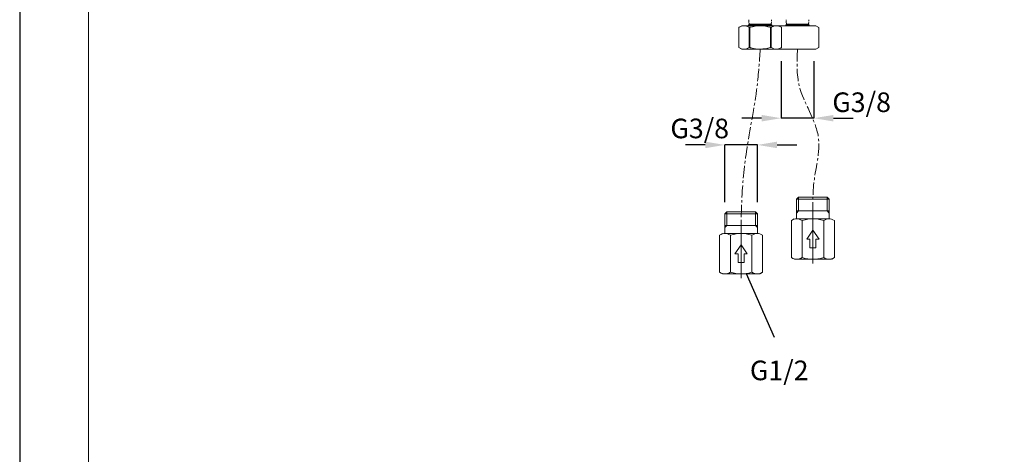
# Model space of a CAD drawing. Units: inches. Extents: x 373 to 1213, y -997 to 191.
# Drawn here: x 373 to 875, y -706 to -484 of the extents above; entities that cross this region are included whole.
import ezdxf
from ezdxf.enums import TextEntityAlignment as Align

# ---------------------------------------------------------------- set-up
doc = ezdxf.new("R2010")
doc.units = ezdxf.units.IN
doc.header["$MEASUREMENT"] = 0
doc.linetypes.add('CENTER1', pattern=[10, 6.25, -1.25, 1.25, -1.25])
for name, color, linetype, lineweight in [('中心線', 1, 'Continuous', 0), ('図面枠', 6, 'Continuous', 20), ('太線', 4, 'Continuous', 35), ('細線', 7, 'Continuous', 9)]:
    doc.layers.add(name, color=color, linetype=linetype, lineweight=lineweight)
doc.layers.add('寸法線', color=3, linetype='Continuous')
doc.styles.add('japanese', font='romans.shx', dxfattribs={"bigfont": 'bigfont.shx'})
doc.dimstyles.new('カタログS4', dxfattribs={"dimtxt": 10, "dimasz": 10, "dimexe": 0, "dimexo": 6, "dimgap": 2, "dimtad": 1, "dimdec": 0, "dimdsep": 46, "dimtxsty": 'japanese', "dimcen": 2.5, "dimadec": 0, "dimazin": 0, "dimtfac": 1, "dimtdec": 0, "dimtmove": 2, "dimatfit": 3, "dimfxl": 0, "dimtolj": 1, "dimarcsym": 0})

# ---------------------------------------------------------------- blocks, each defined once
blk = doc.blocks.new('*D1109')
at = {"layer": 'Defpoints', "color": 0, "linetype": 'Continuous'}
for p in [(761.15, -499.53), (777.81, -499.54), (761.15, -534.68)]:
    blk.add_point(p, dxfattribs=at)
at = {"layer": '寸法線', "color": 0, "linetype": 'Continuous', "lineweight": -2}
for p, q in [((761.15, -505.53), (761.15, -534.68)), ((777.81, -505.54), (777.81, -534.68)), ((751.15, -534.68), (741.15, -534.68)), ((777.81, -534.68), (761.15, -534.68)), ((787.81, -534.68), (797.81, -534.68))]:
    blk.add_line(p, q, dxfattribs=at)
at = {"layer": '寸法線', "color": 0, "linetype": 'Continuous'}
for points in [[(751.15, -533.02), (751.15, -536.35), (761.15, -534.68)], [(787.81, -533.02), (787.81, -536.35), (777.81, -534.68)]]:
    blk.add_solid(points, dxfattribs=at)
at = {"layer": '寸法線', "color": 0, "linetype": 'Continuous', "insert": (802.17, -526.54), "char_height": 10, "attachment_point": 5, "style": 'japanese'}
blk.add_mtext('\\A1;G3/8', dxfattribs=at)
blk = doc.blocks.new('*D1110')
at = {"layer": 'Defpoints', "color": 0, "linetype": 'Continuous'}
for p in [(732.4, -548.29), (732.4, -583.44), (749.06, -583.43)]:
    blk.add_point(p, dxfattribs=at)
at = {"layer": '寸法線', "color": 0, "linetype": 'Continuous', "lineweight": -2}
for p, q in [((722.4, -548.29), (712.4, -548.29)), ((732.4, -577.44), (732.4, -548.29)), ((749.06, -548.29), (732.4, -548.29)), ((749.06, -577.43), (749.06, -548.29)), ((759.06, -548.29), (769.06, -548.29))]:
    blk.add_line(p, q, dxfattribs=at)
at = {"layer": '寸法線', "color": 0, "linetype": 'Continuous'}
for points in [[(722.4, -546.63), (722.4, -549.96), (732.4, -548.29)], [(759.06, -546.63), (759.06, -549.96), (749.06, -548.29)]]:
    blk.add_solid(points, dxfattribs=at)
at = {"layer": '寸法線', "color": 0, "linetype": 'Continuous', "insert": (719.62, -539.9), "char_height": 10, "attachment_point": 5, "style": 'japanese'}
blk.add_mtext('\\A1;G3/8', dxfattribs=at)

msp = doc.modelspace()

# ---------------------------------------------------------------- linework, layer by layer
at = {"layer": 'Defpoints', "linetype": 'Continuous'}
msp.add_lwpolyline([(372.9, 191.33), (372.9, -996.67), (1212.9, -996.67), (1212.9, 191.33)], close=True, dxfattribs=at)
at = {"layer": '中心線', "lineweight": 18, "ltscale": 0.1}
for p, q in [((777.33, -608.72), (777.33, -579.93)), ((740.73, -616.19), (740.73, -587.39))]:
    msp.add_line(p, q, dxfattribs=at)
at = {"layer": '中心線', "color": 1, "linetype": 'CENTER1', "lineweight": 0}
for points in [[(750.45, -499.54), (748.87, -518.19), (743.46, -551.58), (741.06, -576.46), (740.73, -587.39)], [(769.48, -499.54), (770.41, -518.32), (780.06, -544.11), (777.67, -568.99), (777.33, -579.93)]]:
    msp.add_spline(points, degree=3, dxfattribs=at)
at = {"layer": '図面枠', "linetype": 'Continuous'}
msp.add_line((408, -957), (408, 151.66), dxfattribs=at)
at = {"layer": '太線', "color": 4, "linetype": 'Continuous', "lineweight": 18}
for p, q in [((770.03, -574.97), (769, -575.97)), ((769.01, -585.97), (769, -575.97)), ((777.33, -575.97), (769, -575.97)), ((777.33, -574.97), (770.03, -574.97)), ((770.03, -581.97), (770.03, -574.97)), ((784.64, -574.97), (777.33, -574.97)), ((785.66, -575.97), (777.33, -575.97)), ((784.63, -581.97), (784.63, -574.97)), ((785.66, -575.97), (784.64, -574.97)), ((785.66, -575.97), (785.66, -585.97)), ((777.33, -581.97), (769, -581.97)), ((770.03, -581.97), (769, -583)), ((785.66, -581.97), (777.33, -581.97)), ((785.66, -583), (784.63, -581.97)), ((733.42, -582.43), (732.4, -583.43)), ((732.4, -593.43), (732.4, -583.43)), ((740.73, -583.43), (732.4, -583.43)), ((740.73, -582.43), (733.42, -582.43)), ((733.43, -589.43), (733.43, -582.43)), ((748.04, -582.43), (740.73, -582.43)), ((749.06, -583.43), (740.73, -583.43)), ((748.03, -589.43), (748.03, -582.43)), ((749.06, -583.43), (748.04, -582.43)), ((749.06, -583.43), (749.05, -593.43)), ((767.85, -585.97), (766.36, -586.81)), ((766.36, -605.72), (766.36, -586.81)), ((777.33, -585.97), (769.1, -585.97)), ((771.85, -605.72), (771.85, -586.81)), ((785.56, -585.97), (777.47, -585.97)), ((782.82, -605.72), (782.82, -586.81)), ((788.3, -605.72), (788.3, -586.81)), ((740.73, -589.43), (732.4, -589.43)), ((733.43, -589.43), (732.4, -590.46)), ((749.06, -589.43), (740.73, -589.43)), ((749.06, -590.46), (748.03, -589.43)), ((777.33, -591.82), (774.18, -596.32)), ((780.49, -596.32), (777.33, -591.82)), ((731.25, -593.43), (729.76, -594.28)), ((729.76, -613.18), (729.76, -594.28)), ((740.73, -593.43), (732.5, -593.43)), ((735.24, -613.18), (735.24, -594.28)), ((748.96, -593.43), (740.86, -593.43)), ((746.21, -613.18), (746.21, -594.28)), ((751.7, -613.18), (751.7, -594.28)), ((775.83, -596.32), (774.18, -596.32)), ((775.83, -600.82), (775.83, -596.32)), ((778.83, -600.82), (778.83, -596.32)), ((780.49, -596.32), (778.83, -596.32)), ((740.73, -599.28), (737.58, -603.78)), ((743.88, -603.78), (740.73, -599.28)), ((777.33, -600.82), (775.83, -600.82)), ((778.83, -600.82), (777.33, -600.82)), ((739.23, -603.78), (737.58, -603.78)), ((739.23, -608.28), (739.23, -603.78)), ((742.23, -608.28), (742.23, -603.78)), ((743.88, -603.78), (742.23, -603.78)), ((767.86, -606.57), (766.36, -605.72)), ((769.11, -606.57), (767.86, -606.57)), ((777.2, -606.57), (769.11, -606.57)), ((785.56, -606.57), (777.33, -606.57)), ((786.81, -606.57), (785.56, -606.57)), ((788.3, -605.72), (786.93, -606.5)), ((787.95, -605.91), (786.93, -606.5)), ((740.73, -608.28), (739.23, -608.28)), ((742.23, -608.28), (740.73, -608.28)), ((731.25, -614.03), (729.76, -613.18)), ((732.5, -614.03), (731.25, -614.03)), ((740.6, -614.03), (732.5, -614.03)), ((748.96, -614.03), (740.73, -614.03)), ((750.21, -614.03), (748.96, -614.03)), ((751.7, -613.18), (750.32, -613.96)), ((751.34, -613.37), (750.32, -613.96))]:
    msp.add_line(p, q, dxfattribs=at)
for points in [[(769.1, -585.97), (768.48, -586.01), (767.83, -586.16), (767.14, -586.42), (766.36, -586.81)], [(771.85, -586.81), (771.07, -586.42), (770.38, -586.16), (769.73, -586.01), (769.1, -585.97)], [(777.33, -585.97), (776.08, -586.01), (774.79, -586.16), (773.4, -586.42), (771.85, -586.81)], [(782.82, -586.81), (781.31, -586.43), (779.95, -586.17), (778.69, -586.02), (777.47, -585.97)], [(785.56, -585.97), (784.94, -586.01), (784.29, -586.16), (783.59, -586.42), (782.82, -586.81)], [(788.3, -586.81), (787.53, -586.42), (786.83, -586.16), (786.19, -586.01), (785.56, -585.97)], [(732.5, -593.43), (731.87, -593.48), (731.23, -593.63), (730.53, -593.88), (729.76, -594.28)], [(735.24, -594.28), (734.47, -593.88), (733.77, -593.63), (733.12, -593.48), (732.5, -593.43)], [(740.73, -593.43), (739.48, -593.48), (738.18, -593.63), (736.79, -593.88), (735.24, -594.28)], [(746.21, -594.28), (744.7, -593.89), (743.34, -593.64), (742.08, -593.49), (740.86, -593.43)], [(748.96, -593.43), (748.33, -593.48), (747.68, -593.63), (746.99, -593.88), (746.21, -594.28)], [(751.7, -594.28), (750.92, -593.88), (750.23, -593.63), (749.58, -593.48), (748.96, -593.43)], [(766.36, -605.72), (767.14, -606.11), (767.83, -606.37), (768.48, -606.52), (769.11, -606.57)], [(769.11, -606.57), (769.73, -606.52), (770.38, -606.37), (771.07, -606.11), (771.85, -605.72)], [(771.85, -605.72), (773.36, -606.11), (774.72, -606.36), (775.98, -606.51), (777.2, -606.57)], [(777.33, -606.57), (778.59, -606.52), (779.88, -606.37), (781.27, -606.11), (782.82, -605.72)], [(782.82, -605.72), (783.59, -606.11), (784.29, -606.37), (784.94, -606.52), (785.56, -606.57)], [(785.56, -606.57), (786.19, -606.52), (786.84, -606.37), (787.53, -606.11), (788.3, -605.72)], [(729.76, -613.18), (730.53, -613.58), (731.23, -613.84), (731.88, -613.98), (732.5, -614.03)], [(732.5, -614.03), (733.13, -613.98), (733.77, -613.84), (734.47, -613.58), (735.24, -613.18)], [(735.24, -613.18), (736.75, -613.57), (738.11, -613.83), (739.38, -613.98), (740.6, -614.03)], [(740.73, -614.03), (741.98, -613.98), (743.27, -613.84), (744.66, -613.58), (746.21, -613.18)], [(746.21, -613.18), (746.99, -613.58), (747.68, -613.84), (748.33, -613.99), (748.96, -614.03)], [(748.96, -614.03), (749.58, -613.98), (750.23, -613.84), (750.92, -613.58), (751.7, -613.18)]]:
    msp.add_lwpolyline(points, dxfattribs=at)
at = {"layer": '寸法線', "linetype": 'Continuous'}
msp.add_line((743.27, -613.84), (757.56, -646.24), dxfattribs=at)
at = {"layer": '細線'}
for p, q in [((744.67, -485.45), (744.67, -485.3)), ((775.23, -484.73), (775.23, -484.66))]:
    msp.add_line(p, q, dxfattribs=at)
for points in [[(744.67, -485.16), (744.68, -485.02), (744.69, -484.96), (744.69, -484.9), (744.69, -484.84)], [(744.67, -485.22), (744.67, -485.16)], [(744.67, -485.25), (744.67, -485.24)], [(744.67, -485.28), (744.67, -485.27)], [(744.68, -485.47), (744.67, -485.46)], [(744.68, -485.03), (744.68, -485.01)], [(744.68, -485.09), (744.68, -485.08)], [(744.68, -485.12), (744.68, -485.11)], [(744.68, -485.51), (744.68, -485.49)], [(744.68, -485.54), (744.68, -485.52)], [(744.68, -485.57), (744.68, -485.55)], [(744.68, -485.6), (744.68, -485.58)], [(744.69, -485.63), (744.68, -485.62)], [(744.69, -484.81), (744.69, -484.79)], [(744.69, -484.84), (744.69, -484.82)], [(744.69, -484.97), (744.69, -484.95)], [(744.69, -485.67), (744.69, -485.65)], [(744.69, -485.7), (744.69, -485.68)], [(744.69, -485.73), (744.69, -485.71)], [(744.69, -485.76), (744.69, -485.74)], [(744.69, -485.79), (744.69, -485.78)], [(744.69, -485.83), (744.69, -485.81)], [(744.7, -484.75), (744.7, -484.73)], [(744.7, -484.77), (744.7, -484.76)], [(744.7, -485.85), (744.7, -485.84)], [(744.7, -485.89), (744.7, -485.87)], [(744.73, -486.13), (744.73, -486.09), (744.72, -486.04), (744.72, -485.99), (744.71, -485.94), (744.7, -485.89)], [(744.71, -484.68), (744.72, -484.63), (744.72, -484.58), (744.73, -484.54), (744.73, -484.49)], [(744.71, -484.68), (744.71, -484.66)], [(744.71, -484.71), (744.71, -484.7)], [(744.71, -485.95), (744.71, -485.93)], [(744.72, -484.54), (744.73, -484.52)], [(744.72, -484.59), (744.72, -484.57)], [(744.72, -484.63), (744.72, -484.61)], [(744.72, -486), (744.72, -485.99)], [(744.72, -486.05), (744.72, -486.04)], [(744.73, -486.1), (744.72, -486.08)], [(744.73, -484.49), (744.74, -484.47)], [(744.74, -486.14), (744.73, -486.13)], [(744.74, -486.17), (744.74, -486.16)], [(744.75, -486.21), (744.74, -486.19)], [(744.81, -486.49), (744.8, -486.46), (744.79, -486.43), (744.79, -486.39), (744.77, -486.36), (744.77, -486.32)], [(744.77, -486.36), (744.77, -486.35)], [(744.79, -486.4), (744.78, -486.38)], [(744.79, -486.43), (744.79, -486.41)], [(744.8, -486.46), (744.8, -486.44)], [(744.82, -486.54), (744.82, -486.53), (744.82, -486.51), (744.81, -486.49), (744.81, -486.48)], [(744.85, -486.6), (744.83, -486.57), (744.83, -486.54)], [(744.84, -486.57), (744.83, -486.56)], [(744.85, -486.62), (744.85, -486.6), (744.84, -486.59)], [(744.87, -486.66), (744.86, -486.64), (744.85, -486.62)], [(744.88, -486.69), (744.87, -486.67), (744.86, -486.65), (744.85, -486.64)], [(744.9, -486.75), (744.89, -486.72), (744.88, -486.7), (744.88, -486.69)], [(744.92, -486.79), (744.92, -486.78), (744.91, -486.76), (744.9, -486.75), (744.89, -486.74), (744.89, -486.71), (744.88, -486.7)], [(744.93, -486.81), (744.93, -487.01)], [(744.93, -486.81), (755.92, -486.81)], [(755.96, -486.81), (755.97, -486.79)], [(755.96, -486.81), (755.96, -487.01)], [(755.97, -486.79), (755.98, -486.78), (755.99, -486.76), (755.99, -486.75), (756, -486.72), (756.01, -486.7)], [(755.99, -486.75), (756, -486.74), (756, -486.71), (756.01, -486.7), (756.02, -486.69)], [(756.02, -486.67), (756.03, -486.65), (756.04, -486.64), (756.04, -486.62)], [(756.02, -486.69), (756.02, -486.66), (756.04, -486.64)], [(756.04, -486.62), (756.05, -486.6), (756.06, -486.57)], [(756.05, -486.6), (756.05, -486.59)], [(756.06, -486.57), (756.06, -486.56), (756.07, -486.54)], [(756.07, -486.54), (756.08, -486.51), (756.09, -486.49)], [(756.08, -486.53), (756.08, -486.51)], [(756.14, -486.25), (756.14, -486.21), (756.15, -486.17)], [(756.14, -486.22), (756.14, -486.21)], [(756.15, -486.17), (756.15, -486.16)], [(756.16, -484.49), (756.16, -484.47)], [(756.19, -484.73), (756.18, -484.68), (756.18, -484.63), (756.17, -484.58), (756.16, -484.54), (756.16, -484.49)], [(756.16, -484.54), (756.16, -484.52)], [(756.16, -486.13), (756.16, -486.09), (756.17, -486.04), (756.18, -485.99)], [(756.16, -486.1), (756.16, -486.08)], [(756.16, -486.14), (756.16, -486.13)], [(756.18, -484.59), (756.17, -484.57)], [(756.17, -486.05), (756.18, -486.04)], [(756.18, -484.63), (756.18, -484.61)], [(756.18, -484.68), (756.18, -484.66)], [(756.18, -485.93), (756.18, -485.92)], [(756.18, -485.97), (756.18, -485.95)], [(756.18, -486), (756.18, -485.99)], [(756.19, -484.75), (756.19, -484.73)], [(756.19, -484.77), (756.19, -484.76)], [(756.2, -484.81), (756.19, -484.79)], [(756.19, -485.84), (756.19, -485.83)], [(756.19, -485.89), (756.19, -485.84)], [(756.19, -485.9), (756.19, -485.89)], [(756.2, -484.84), (756.2, -484.82)], [(756.2, -484.87), (756.2, -484.86)], [(756.2, -484.9), (756.2, -484.89)], [(756.2, -485.71), (756.21, -485.7)], [(756.2, -485.74), (756.2, -485.73)], [(756.2, -485.78), (756.2, -485.76)], [(756.2, -485.81), (756.2, -485.79)], [(756.21, -484.93), (756.21, -484.92)], [(756.21, -484.97), (756.21, -484.95)], [(756.21, -485), (756.21, -484.98)], [(756.22, -485.03), (756.21, -485.01)], [(756.21, -485.62), (756.21, -485.6)], [(756.21, -485.65), (756.21, -485.63)], [(756.21, -485.68), (756.21, -485.67)], [(756.22, -485.06), (756.22, -485.05)], [(756.22, -485.09), (756.22, -485.08)], [(756.22, -485.12), (756.22, -485.11)], [(756.22, -485.24)], [(756.22, -485.27), (756.22, -485.25)], [(756.22, -485.3), (756.22, -485.28)], [(756.22, -485.46)], [(756.22, -485.49), (756.22, -485.47)], [(756.22, -485.52), (756.22, -485.51)], [(756.22, -485.55), (756.22, -485.54)], [(756.22, -485.58), (756.22, -485.57)], [(763.71, -485.14), (763.71, -485.12)], [(763.71, -485.3), (763.71, -485.16)], [(763.71, -485.33), (763.71, -485.31)], [(763.71, -485.36), (763.71, -485.35)], [(763.71, -485.4), (763.71, -485.38)], [(763.71, -485.43), (763.71, -485.41)], [(763.71, -485.46), (763.71, -485.45)], [(763.72, -485.52), (763.71, -485.46)], [(763.71, -485.49), (763.71, -485.47)], [(763.72, -484.92), (763.72, -484.9)], [(763.72, -484.95), (763.72, -484.93)], [(763.72, -484.98), (763.72, -484.97)], [(763.72, -485.01), (763.72, -485)], [(763.72, -485.05), (763.72, -485.03)], [(763.72, -485.08), (763.72, -485.06)], [(763.72, -485.11), (763.72, -485.09)], [(763.72, -485.58), (763.72, -485.53)], [(763.72, -485.55), (763.72, -485.54)], [(763.72, -485.62), (763.72, -485.6)], [(763.72, -485.65), (763.72, -485.63)], [(763.72, -485.68), (763.72, -485.67)], [(763.72, -485.71), (763.72, -485.7)], [(763.73, -485.78), (763.72, -485.72)], [(763.73, -484.82), (763.74, -484.81)], [(763.73, -484.86), (763.73, -484.84)], [(763.73, -484.89), (763.73, -484.87)], [(763.73, -485.74), (763.73, -485.73)], [(763.73, -485.79), (763.73, -485.78)], [(763.74, -484.73), (763.74, -484.71)], [(763.74, -484.78), (763.74, -484.73)], [(763.74, -484.79), (763.74, -484.77)], [(763.74, -485.83), (763.74, -485.81)], [(763.74, -485.85), (763.74, -485.84)], [(763.74, -485.89), (763.74, -485.87)], [(763.77, -486.13), (763.77, -486.09), (763.76, -486.04), (763.75, -485.99), (763.75, -485.94), (763.74, -485.89)], [(763.75, -484.63), (763.76, -484.58), (763.77, -484.54), (763.77, -484.49)], [(763.75, -484.63), (763.75, -484.61)], [(763.75, -484.66), (763.75, -484.65)], [(763.75, -484.7), (763.75, -484.68)], [(763.75, -485.95), (763.75, -485.93)], [(763.75, -486), (763.75, -485.99)], [(763.76, -484.59), (763.76, -484.57)], [(763.76, -486.05), (763.76, -486.04)], [(763.77, -484.49), (763.77, -484.47)], [(763.77, -484.54), (763.77, -484.52)], [(763.77, -486.1), (763.77, -486.08)], [(763.77, -486.14), (763.77, -486.13)], [(763.78, -486.17), (763.78, -486.16)], [(763.79, -486.21), (763.79, -486.19)], [(763.85, -486.49), (763.84, -486.46), (763.83, -486.43), (763.82, -486.39), (763.82, -486.36), (763.81, -486.32)], [(763.82, -486.36), (763.82, -486.35)], [(763.82, -486.4), (763.82, -486.38)], [(763.83, -486.43), (763.82, -486.41)], [(763.84, -486.46), (763.84, -486.44)], [(763.87, -486.54), (763.86, -486.53), (763.86, -486.51), (763.85, -486.49), (763.85, -486.48)], [(763.88, -486.6), (763.87, -486.57), (763.87, -486.54)], [(763.87, -486.57), (763.87, -486.56)], [(763.89, -486.62), (763.88, -486.6), (763.88, -486.59)], [(763.9, -486.66), (763.9, -486.64), (763.89, -486.62)], [(763.91, -486.69), (763.9, -486.67), (763.9, -486.65), (763.9, -486.64)], [(763.94, -486.75), (763.93, -486.72), (763.92, -486.7), (763.91, -486.69)], [(763.97, -486.79), (763.96, -486.78), (763.95, -486.76), (763.94, -486.75), (763.93, -486.74), (763.93, -486.71), (763.92, -486.7)], [(763.98, -486.81), (763.98, -487.01)], [(763.98, -486.81), (774.96, -486.81)], [(775, -486.79), (775.01, -486.78), (775.02, -486.76), (775.03, -486.75), (775.04, -486.72), (775.05, -486.7)], [(775, -486.81), (775, -486.79)], [(775, -486.81), (775, -487.01)], [(775.03, -486.75), (775.04, -486.74), (775.04, -486.71), (775.05, -486.7), (775.06, -486.69)], [(775.05, -486.69), (775.07, -486.66), (775.08, -486.64)], [(775.06, -486.67), (775.07, -486.65), (775.08, -486.64), (775.08, -486.62)], [(775.08, -486.62), (775.09, -486.6), (775.1, -486.57)], [(775.09, -486.6), (775.1, -486.59)], [(775.1, -486.57), (775.1, -486.56), (775.11, -486.54)], [(775.11, -486.54), (775.12, -486.52), (775.13, -486.49)], [(775.12, -486.53), (775.12, -486.51)], [(775.18, -486.25), (775.19, -486.21), (775.2, -486.17)], [(775.18, -486.22), (775.19, -486.21)], [(775.19, -486.17), (775.2, -486.16)], [(775.23, -484.68), (775.22, -484.63), (775.21, -484.58), (775.2, -484.54)], [(775.2, -486.13), (775.21, -486.09), (775.21, -486.04), (775.22, -485.99)], [(775.2, -486.1), (775.21, -486.08)], [(775.2, -486.14), (775.2, -486.13)], [(775.21, -484.54), (775.21, -484.52)], [(775.22, -484.59), (775.21, -484.57)], [(775.21, -486.05), (775.21, -486.04)], [(775.23, -484.63), (775.22, -484.61)], [(775.22, -486), (775.22, -485.99)], [(775.24, -484.75), (775.23, -484.73)], [(775.23, -485.94), (775.23, -485.92)], [(775.23, -485.97), (775.23, -485.95)], [(775.24, -484.77), (775.24, -484.76)], [(775.24, -484.81), (775.24, -484.79)], [(775.24, -484.84), (775.24, -484.82)], [(775.24, -484.87), (775.24, -484.86)], [(775.24, -484.9), (775.24, -484.89)], [(775.24, -484.93), (775.24, -484.92)], [(775.25, -484.97), (775.24, -484.95)], [(775.24, -485.68), (775.25, -485.67)], [(775.24, -485.71), (775.24, -485.7)], [(775.24, -485.74), (775.24, -485.73)], [(775.24, -485.78), (775.24, -485.76)], [(775.24, -485.81), (775.24, -485.79)], [(775.24, -485.84), (775.24, -485.83)], [(775.24, -485.9)], [(775.25, -485), (775.25, -484.98)], [(775.25, -485.03), (775.25, -485.01)], [(775.25, -485.06), (775.25, -485.05)], [(775.25, -485.09), (775.25, -485.08)], [(775.25, -485.12), (775.25, -485.11)], [(775.25, -485.49), (775.26, -485.47)], [(775.25, -485.52), (775.25, -485.51)], [(775.25, -485.55), (775.25, -485.54)], [(775.25, -485.58), (775.25, -485.57)], [(775.25, -485.62), (775.25, -485.6)], [(775.25, -485.65), (775.25, -485.63)], [(775.26, -485.24)], [(775.26, -485.27), (775.26, -485.25)], [(775.26, -485.3), (775.26, -485.28)], [(775.26, -485.46)], [(741.08, -487.51), (739.57, -488.38)], [(739.57, -488.38), (739.57, -498.67)], [(741.08, -487.51), (759.82, -487.51)], [(744.44, -487.01), (744.44, -487.51)], [(744.44, -487.01), (756.46, -487.01)], [(744.83, -488.38), (744.83, -498.67)], [(744.83, -488.38), (745.2, -488.38)], [(745.2, -488.38), (745.2, -498.67)], [(755.7, -488.38), (755.7, -498.67)], [(755.7, -488.38), (756.06, -488.38)], [(756.06, -488.38), (756.06, -498.67)], [(756.46, -487.01), (756.46, -487.51)], [(759.82, -487.51), (759.97, -487.61)], [(760.11, -487.51), (759.97, -487.61)], [(760.11, -487.51), (778.85, -487.51)], [(761.32, -488.38), (761.32, -498.67)], [(763.47, -487.01), (763.47, -487.51)], [(763.47, -487.01), (775.5, -487.01)], [(775.5, -487.01), (775.5, -487.51)], [(778.85, -487.51), (780.37, -488.38)], [(780.37, -488.38), (780.37, -498.67)], [(739.57, -498.67), (741.08, -499.54)], [(741.08, -499.54), (759.82, -499.54)], [(744.83, -498.67), (745.2, -498.67)], [(745.2, -498.67), (745.31, -498.71), (745.42, -498.73), (745.54, -498.76), (745.65, -498.79), (745.76, -498.82)], [(755.7, -498.67), (756.06, -498.67)], [(759.97, -499.45), (759.82, -499.54)], [(759.97, -499.45), (760.11, -499.54)], [(760.11, -499.54), (778.85, -499.54)], [(761.2, -498.73), (761.26, -498.71), (761.32, -498.67)], [(780.37, -498.67), (778.85, -499.54)]]:
    msp.add_lwpolyline(points, dxfattribs=at)
for points in [[(744.77, -486.34), (744.77, -486.34), (744.77, -486.32), (744.77, -486.32), (744.77, -486.29), (744.76, -486.27), (744.75, -486.24), (744.75, -486.24), (744.75, -486.22), (744.75, -486.22)], [(756.08, -486.49), (756.08, -486.49), (756.09, -486.48), (756.09, -486.48), (756.11, -486.41), (756.12, -486.34), (756.14, -486.27), (756.14, -486.27), (756.14, -486.26), (756.14, -486.26)], [(763.81, -486.34), (763.81, -486.34), (763.81, -486.32), (763.81, -486.32), (763.8, -486.29), (763.79, -486.27), (763.79, -486.24), (763.79, -486.24), (763.79, -486.22), (763.79, -486.22)], [(775.13, -486.49), (775.13, -486.49), (775.13, -486.48), (775.13, -486.48), (775.15, -486.41), (775.16, -486.34), (775.18, -486.27), (775.18, -486.27), (775.18, -486.26), (775.18, -486.26)], [(739.57, -488.38), (739.57, -488.38), (739.64, -488.35), (739.64, -488.35), (741.46, -487.35), (742.95, -487.35), (744.77, -488.35), (744.77, -488.35), (744.83, -488.38), (744.83, -488.38)], [(745.2, -488.38), (745.2, -488.38), (745.31, -488.35), (745.31, -488.35), (746.95, -487.9), (748.64, -487.61), (750.34, -487.61), (750.34, -487.61), (750.45, -487.61), (750.45, -487.61)], [(750.45, -487.61), (750.45, -487.61), (750.55, -487.61), (750.55, -487.61), (752.26, -487.61), (753.94, -487.9), (755.59, -488.35), (755.59, -488.35), (755.7, -488.38), (755.7, -488.38)], [(756.06, -488.38), (756.06, -488.38), (756.13, -488.35), (756.13, -488.35), (757.95, -487.35), (759.44, -487.35), (761.26, -488.35), (761.26, -488.35), (761.32, -488.38), (761.32, -488.38)], [(739.57, -498.67), (739.57, -498.67), (739.64, -498.71), (739.64, -498.71), (741.46, -499.7), (742.95, -499.7), (744.77, -498.71), (744.77, -498.71), (744.83, -498.67), (744.83, -498.67)], [(745.76, -498.82), (745.76, -498.82), (745.87, -498.85), (745.87, -498.85), (747.34, -499.22), (748.83, -499.44), (750.34, -499.45), (750.34, -499.45), (750.45, -499.45), (750.45, -499.45)], [(750.45, -499.45), (750.45, -499.45), (750.55, -499.45), (750.55, -499.45), (752.26, -499.44), (753.94, -499.16), (755.59, -498.71), (755.59, -498.71), (755.7, -498.67), (755.7, -498.67)], [(756.06, -498.67), (756.06, -498.67), (756.13, -498.71), (756.13, -498.71), (757.89, -499.67), (759.36, -499.71), (761.14, -498.77), (761.14, -498.77), (761.2, -498.73), (761.2, -498.73)]]:
    msp.add_open_spline(points, degree=3, knots=[0, 0, 0, 0, 1, 1, 1, 2, 2, 2, 3, 3, 3, 3], dxfattribs=at)

# ---------------------------------------------------------------- texts
at = {"layer": '寸法線', "linetype": 'Continuous', "style": 'japanese'}
msp.add_text('G1/2', height=10, dxfattribs=at).set_placement((760.15, -664.52), align=Align.MIDDLE)

# ---------------------------------------------------------------- dimensions: what is measured, and where the dimension line sits
at = {"layer": '寸法線', "linetype": 'Continuous'}
for base, p1, p2, picture, middle in [((761.15, -534.68), (777.81, -499.54), (761.15, -499.53), '*D1109', (802.17, -526.54)), ((732.4, -548.29), (749.06, -583.43), (732.4, -583.44), '*D1110', (719.62, -539.9))]:
    dim = msp.add_linear_dim(base=base, p1=p1, p2=p2, angle=180, text='G3/8', dimstyle='カタログS4', dxfattribs=at)
    dim.commit()
    dim.dimension.update_dxf_attribs({"geometry": picture, "text_midpoint": middle, "dimtype": 160})

doc.saveas('drawing.dxf')
